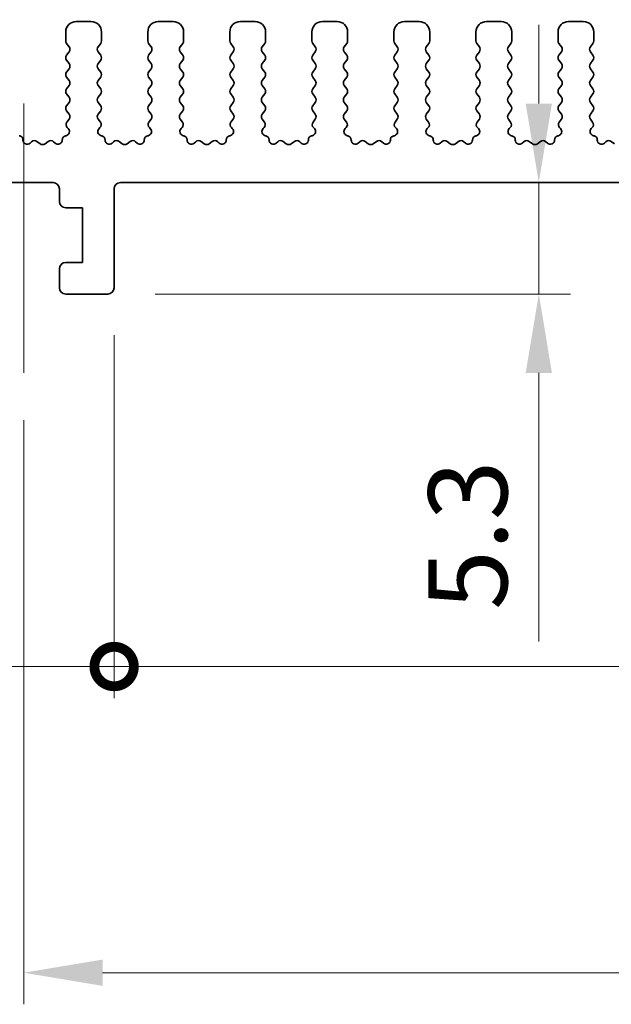
# Model space of a CAD drawing. Units: millimetres. Extents: x 0 to 3754, y 0 to 702.
# Drawn here: x 1821 to 1849, y 196 to 243 of the extents above; entities that cross this region are included whole.
import ezdxf

# ---------------------------------------------------------------- set-up
doc = ezdxf.new("R2010")
doc.units = ezdxf.units.MM
doc.header["$LTSCALE"] = 1.5
doc.layers.get('Defpoints').update_dxf_attribs({"lineweight": 25})
for name, color, linetype, lineweight in [('Centerline (ISO)', 131, 'Continuous', 18), ('Dimension (ISO)', 7, 'Continuous', 18), ('Dimension (ISO) @ 1', 7, 'Continuous', 18), ('Visible (ISO)', 7, 'Continuous', 35)]:
    doc.layers.add(name, color=color, linetype=linetype, lineweight=lineweight)
doc.styles.add('Note Text (TK)', font='MS PGothic.ttf')
doc.dimstyles.new('Default - Method 1b (TK)', dxfattribs={"dimscale": 1.5, "dimtxt": 2.5, "dimasz": 2.5, "dimexe": 1, "dimexo": 1.5, "dimgap": 1, "dimtad": 1, "dimrnd": 1e-08, "dimdsep": 46, "dimtxsty": 'Note Text (TK)', "dimcen": 0.09, "dimdle": 5, "dimclrd": 100, "dimclre": 100, "dimclrt": 7, "dimadec": 1, "dimazin": 1, "dimtfac": 1, "dimtmove": 0, "dimatfit": 3, "dimfxl": 1, "dimtolj": 1, "dimlwd": -1, "dimlwe": -1, "dimarcsym": 0})

# ---------------------------------------------------------------- blocks, each defined once
blk = doc.blocks.new('*D36')
at = {"layer": 'Defpoints', "color": 0}
for p in [(1946.757, 265.365), (1806.757, 236.865), (1946.757, 236.865)]:
    blk.add_point(p, dxfattribs=at)
at = {"layer": 'Dimension (ISO)', "color": 100}
for p, q in [((1806.757, 239.115), (1806.757, 266.865)), ((1946.757, 239.115), (1946.757, 266.865)), ((1810.507, 265.365), (1943.007, 265.365))]:
    blk.add_line(p, q, dxfattribs=at)
for points in [[(1810.507, 265.99), (1810.507, 264.74), (1806.757, 265.365)], [(1943.007, 265.99), (1943.007, 264.74), (1946.757, 265.365)]]:
    blk.add_solid(points, dxfattribs=at)
at = {"layer": 'Dimension (ISO)', "color": 7, "insert": (1873.05, 268.74), "char_height": 3.75, "attachment_point": 4, "style": 'Note Text (TK)'}
blk.add_mtext('\\A1;140', dxfattribs=at)
blk = doc.blocks.new('*D39')
at = {"layer": 'Defpoints', "color": 0}
for p in [(1845.744, 235.035), (1825.257, 229.735), (1845.744, 229.735)]:
    blk.add_point(p, dxfattribs=at)
at = {"layer": 'Dimension (ISO)', "color": 100}
for p, q in [((1845.744, 238.785), (1845.744, 242.535)), ((1845.744, 235.035), (1845.744, 229.735)), ((1827.507, 229.735), (1847.244, 229.735)), ((1845.744, 225.985), (1845.744, 213.226))]:
    blk.add_line(p, q, dxfattribs=at)
for points in [[(1845.119, 238.785), (1846.369, 238.785), (1845.744, 235.035)], [(1845.119, 225.985), (1846.369, 225.985), (1845.744, 229.735)]]:
    blk.add_solid(points, dxfattribs=at)
at = {"layer": 'Dimension (ISO)', "color": 7, "insert": (1842.369, 214.726), "char_height": 3.75, "attachment_point": 4, "rotation": 90, "style": 'Note Text (TK)'}
blk.add_mtext('\\A1;5.3', dxfattribs=at)
blk = doc.blocks.new('_DotSmall')
at = {"color": 0, "linetype": 'ByBlock', "const_width": 0.5}
blk.add_lwpolyline([(-0.0625, 0, 1), (0.0625, 0, 1)], format="xyb", close=True, dxfattribs=at)
blk = doc.blocks.new('*D40')
at = {"layer": 'Defpoints', "color": 0}
for p in [(1816.957, 230.035), (1825.557, 230.035), (1825.557, 212.035)]:
    blk.add_point(p, dxfattribs=at)
at = {"layer": 'Dimension (ISO)', "color": 100}
for p, q in [((1816.957, 227.785), (1816.957, 210.535)), ((1825.557, 227.785), (1825.557, 210.535)), ((1813.207, 212.035), (1800.449, 212.035)), ((1825.557, 212.035), (1816.957, 212.035)), ((1825.557, 212.035), (1833.057, 212.035))]:
    blk.add_line(p, q, dxfattribs=at)
blk.add_solid([(1813.207, 212.66), (1813.207, 211.41), (1816.957, 212.035)], dxfattribs=at)
at = {"layer": 'Dimension (ISO)', "color": 100, "xscale": 3.75, "yscale": 3.75, "zscale": 3.75, "rotation": 180}
blk.add_blockref('_DotSmall', (1825.557, 212.035), dxfattribs=at)
at = {"layer": 'Dimension (ISO)', "color": 7, "insert": (1801.949, 215.41), "char_height": 3.75, "attachment_point": 4, "style": 'Note Text (TK)'}
blk.add_mtext('\\A1;8.6', dxfattribs=at)
blk = doc.blocks.new('*D41')
at = {"layer": 'Defpoints', "color": 0}
for p in [(1825.557, 230.035), (1927.957, 230.035), (1927.957, 212.035)]:
    blk.add_point(p, dxfattribs=at)
at = {"layer": 'Dimension (ISO)', "color": 100}
for p, q in [((1825.557, 227.785), (1825.557, 210.535)), ((1927.957, 227.785), (1927.957, 210.535)), ((1825.557, 212.035), (1927.957, 212.035))]:
    blk.add_line(p, q, dxfattribs=at)
at = {"layer": 'Dimension (ISO)', "color": 100, "xscale": 3.75, "yscale": 3.75, "zscale": 3.75, "rotation": 180}
blk.add_blockref('_DotSmall', (1825.557, 212.035), dxfattribs=at)
at = {"layer": 'Dimension (ISO)', "color": 100, "xscale": 3.75, "yscale": 3.75, "zscale": 3.75}
blk.add_blockref('_DotSmall', (1927.957, 212.035), dxfattribs=at)
at = {"layer": 'Dimension (ISO)', "color": 7, "insert": (1871.136, 215.41), "char_height": 3.75, "attachment_point": 4, "style": 'Note Text (TK)'}
blk.add_mtext('\\A1;102.4', dxfattribs=at)
blk = doc.blocks.new('*D43')
at = {"layer": 'Defpoints', "color": 0}
for p in [(1821.257, 225.985), (1932.257, 225.985), (1932.257, 197.485)]:
    blk.add_point(p, dxfattribs=at)
at = {"layer": 'Dimension (ISO)', "color": 100}
for p, q in [((1821.257, 223.735), (1821.257, 195.985)), ((1932.257, 223.735), (1932.257, 195.985)), ((1825.007, 197.485), (1928.507, 197.485))]:
    blk.add_line(p, q, dxfattribs=at)
for points in [[(1825.007, 198.11), (1825.007, 196.86), (1821.257, 197.485)], [(1928.507, 198.11), (1928.507, 196.86), (1932.257, 197.485)]]:
    blk.add_solid(points, dxfattribs=at)
at = {"layer": 'Dimension (ISO)', "color": 7, "insert": (1873.465, 200.86), "char_height": 3.75, "attachment_point": 4, "style": 'Note Text (TK)'}
blk.add_mtext('\\A1;111', dxfattribs=at)

msp = doc.modelspace()

# ---------------------------------------------------------------- linework, layer by layer
at = {"layer": 'Centerline (ISO)', "linetype": 'Continuous'}
msp.add_line((1821.257, 238.785), (1821.257, 225.985), dxfattribs=at)
at = {"layer": 'Visible (ISO)'}
for p, q in [((1824.457, 242.685), (1823.757, 242.685)), ((1828.357, 242.685), (1827.657, 242.685)), ((1832.257, 242.685), (1831.557, 242.685)), ((1836.157, 242.685), (1835.457, 242.685)), ((1840.057, 242.685), (1839.357, 242.685)), ((1843.957, 242.685), (1843.257, 242.685)), ((1847.857, 242.685), (1847.157, 242.685)), ((1823.257, 242.185), (1823.257, 241.765)), ((1824.957, 241.765), (1824.957, 242.185)), ((1827.157, 242.185), (1827.157, 241.765)), ((1828.857, 241.765), (1828.857, 242.185)), ((1831.057, 242.185), (1831.057, 241.765)), ((1832.757, 241.765), (1832.757, 242.185)), ((1834.957, 242.185), (1834.957, 241.765)), ((1836.657, 241.765), (1836.657, 242.185)), ((1838.857, 242.185), (1838.857, 241.765)), ((1840.557, 241.765), (1840.557, 242.185)), ((1842.757, 242.185), (1842.757, 241.765)), ((1844.457, 241.765), (1844.457, 242.185)), ((1846.657, 242.185), (1846.657, 241.765)), ((1848.357, 241.765), (1848.357, 242.185)), ((1823.297, 241.645), (1823.417, 241.485)), ((1824.797, 241.485), (1824.917, 241.645)), ((1827.197, 241.645), (1827.317, 241.485)), ((1828.697, 241.485), (1828.817, 241.645)), ((1831.097, 241.645), (1831.217, 241.485)), ((1832.597, 241.485), (1832.717, 241.645)), ((1834.997, 241.645), (1835.117, 241.485)), ((1836.497, 241.485), (1836.617, 241.645)), ((1838.897, 241.645), (1839.017, 241.485)), ((1840.397, 241.485), (1840.517, 241.645)), ((1842.797, 241.645), (1842.917, 241.485)), ((1844.297, 241.485), (1844.417, 241.645)), ((1846.697, 241.645), (1846.817, 241.485)), ((1848.197, 241.485), (1848.317, 241.645)), ((1823.417, 241.245), (1823.297, 241.085)), ((1824.917, 241.085), (1824.797, 241.245)), ((1827.317, 241.245), (1827.197, 241.085)), ((1828.817, 241.085), (1828.697, 241.245)), ((1831.217, 241.245), (1831.097, 241.085)), ((1832.717, 241.085), (1832.597, 241.245)), ((1835.117, 241.245), (1834.997, 241.085)), ((1836.617, 241.085), (1836.497, 241.245)), ((1839.017, 241.245), (1838.897, 241.085)), ((1840.517, 241.085), (1840.397, 241.245)), ((1842.917, 241.245), (1842.797, 241.085)), ((1844.417, 241.085), (1844.297, 241.245)), ((1846.817, 241.245), (1846.697, 241.085)), ((1848.317, 241.085), (1848.197, 241.245)), ((1823.297, 240.845), (1823.417, 240.685)), ((1824.797, 240.685), (1824.917, 240.845)), ((1827.197, 240.845), (1827.317, 240.685)), ((1828.697, 240.685), (1828.817, 240.845)), ((1831.097, 240.845), (1831.217, 240.685)), ((1832.597, 240.685), (1832.717, 240.845)), ((1834.997, 240.845), (1835.117, 240.685)), ((1836.497, 240.685), (1836.617, 240.845)), ((1838.897, 240.845), (1839.017, 240.685)), ((1840.397, 240.685), (1840.517, 240.845)), ((1842.797, 240.845), (1842.917, 240.685)), ((1844.297, 240.685), (1844.417, 240.845)), ((1846.697, 240.845), (1846.817, 240.685)), ((1848.197, 240.685), (1848.317, 240.845)), ((1823.417, 240.445), (1823.297, 240.285)), ((1823.297, 240.045), (1823.417, 239.885)), ((1824.917, 240.285), (1824.797, 240.445)), ((1824.797, 239.885), (1824.917, 240.045)), ((1827.317, 240.445), (1827.197, 240.285)), ((1827.197, 240.045), (1827.317, 239.885)), ((1828.817, 240.285), (1828.697, 240.445)), ((1828.697, 239.885), (1828.817, 240.045)), ((1831.217, 240.445), (1831.097, 240.285)), ((1831.097, 240.045), (1831.217, 239.885)), ((1832.717, 240.285), (1832.597, 240.445)), ((1832.597, 239.885), (1832.717, 240.045)), ((1835.117, 240.445), (1834.997, 240.285)), ((1834.997, 240.045), (1835.117, 239.885)), ((1836.617, 240.285), (1836.497, 240.445)), ((1836.497, 239.885), (1836.617, 240.045)), ((1839.017, 240.445), (1838.897, 240.285)), ((1838.897, 240.045), (1839.017, 239.885)), ((1840.517, 240.285), (1840.397, 240.445)), ((1840.397, 239.885), (1840.517, 240.045)), ((1842.917, 240.445), (1842.797, 240.285)), ((1842.797, 240.045), (1842.917, 239.885)), ((1844.417, 240.285), (1844.297, 240.445)), ((1844.297, 239.885), (1844.417, 240.045)), ((1846.817, 240.445), (1846.697, 240.285)), ((1846.697, 240.045), (1846.817, 239.885)), ((1848.317, 240.285), (1848.197, 240.445)), ((1848.197, 239.885), (1848.317, 240.045)), ((1823.417, 239.645), (1823.297, 239.485)), ((1824.917, 239.485), (1824.797, 239.645)), ((1827.317, 239.645), (1827.197, 239.485)), ((1828.817, 239.485), (1828.697, 239.645)), ((1831.217, 239.645), (1831.097, 239.485)), ((1832.717, 239.485), (1832.597, 239.645)), ((1835.117, 239.645), (1834.997, 239.485)), ((1836.617, 239.485), (1836.497, 239.645)), ((1839.017, 239.645), (1838.897, 239.485)), ((1840.517, 239.485), (1840.397, 239.645)), ((1842.917, 239.645), (1842.797, 239.485)), ((1844.417, 239.485), (1844.297, 239.645)), ((1846.817, 239.645), (1846.697, 239.485)), ((1848.317, 239.485), (1848.197, 239.645)), ((1823.297, 239.245), (1823.417, 239.085)), ((1824.797, 239.085), (1824.917, 239.245)), ((1827.197, 239.245), (1827.317, 239.085)), ((1828.697, 239.085), (1828.817, 239.245)), ((1831.097, 239.245), (1831.217, 239.085)), ((1832.597, 239.085), (1832.717, 239.245)), ((1834.997, 239.245), (1835.117, 239.085)), ((1836.497, 239.085), (1836.617, 239.245)), ((1838.897, 239.245), (1839.017, 239.085)), ((1840.397, 239.085), (1840.517, 239.245)), ((1842.797, 239.245), (1842.917, 239.085)), ((1844.297, 239.085), (1844.417, 239.245)), ((1846.697, 239.245), (1846.817, 239.085)), ((1848.197, 239.085), (1848.317, 239.245)), ((1823.417, 238.845), (1823.297, 238.685)), ((1824.917, 238.685), (1824.797, 238.845)), ((1827.317, 238.845), (1827.197, 238.685)), ((1828.817, 238.685), (1828.697, 238.845)), ((1831.217, 238.845), (1831.097, 238.685)), ((1832.717, 238.685), (1832.597, 238.845)), ((1835.117, 238.845), (1834.997, 238.685)), ((1836.617, 238.685), (1836.497, 238.845)), ((1839.017, 238.845), (1838.897, 238.685)), ((1840.517, 238.685), (1840.397, 238.845)), ((1842.917, 238.845), (1842.797, 238.685)), ((1844.417, 238.685), (1844.297, 238.845)), ((1846.817, 238.845), (1846.697, 238.685)), ((1848.317, 238.685), (1848.197, 238.845)), ((1823.297, 238.445), (1823.417, 238.285)), ((1824.797, 238.285), (1824.917, 238.445)), ((1827.197, 238.445), (1827.317, 238.285)), ((1828.697, 238.285), (1828.817, 238.445)), ((1831.097, 238.445), (1831.217, 238.285)), ((1832.597, 238.285), (1832.717, 238.445)), ((1834.997, 238.445), (1835.117, 238.285)), ((1836.497, 238.285), (1836.617, 238.445)), ((1838.897, 238.445), (1839.017, 238.285)), ((1840.397, 238.285), (1840.517, 238.445)), ((1842.797, 238.445), (1842.917, 238.285)), ((1844.297, 238.285), (1844.417, 238.445)), ((1846.697, 238.445), (1846.817, 238.285)), ((1848.197, 238.285), (1848.317, 238.445)), ((1823.417, 238.045), (1823.3114, 237.9041)), ((1824.9027, 237.9041), (1824.797, 238.045)), ((1827.317, 238.045), (1827.2114, 237.9041)), ((1828.8027, 237.9041), (1828.697, 238.045)), ((1831.217, 238.045), (1831.1114, 237.9041)), ((1832.7027, 237.9041), (1832.597, 238.045)), ((1835.117, 238.045), (1835.0114, 237.9041)), ((1836.6027, 237.9041), (1836.497, 238.045)), ((1839.017, 238.045), (1838.9114, 237.9041)), ((1840.5027, 237.9041), (1840.397, 238.045)), ((1842.917, 238.045), (1842.8114, 237.9041)), ((1844.4027, 237.9041), (1844.297, 238.045)), ((1846.817, 238.045), (1846.7114, 237.9041)), ((1848.3027, 237.9041), (1848.197, 238.045)), ((1821.0677, 237.2541), (1821.0375, 237.2606)), ((1823.2765, 237.2606), (1823.2464, 237.2541)), ((1823.3303, 237.6423), (1823.375, 237.5978)), ((1824.839, 237.5978), (1824.8837, 237.6423)), ((1824.9677, 237.2541), (1824.9375, 237.2606)), ((1827.1765, 237.2606), (1827.1464, 237.2541)), ((1827.2303, 237.6423), (1827.275, 237.5978)), ((1828.739, 237.5978), (1828.7837, 237.6423)), ((1828.8677, 237.2541), (1828.8375, 237.2606)), ((1831.0765, 237.2606), (1831.0464, 237.2541)), ((1831.1303, 237.6423), (1831.175, 237.5978)), ((1832.639, 237.5978), (1832.6837, 237.6423)), ((1832.7677, 237.2541), (1832.7375, 237.2606)), ((1834.9765, 237.2606), (1834.9464, 237.2541)), ((1835.0303, 237.6423), (1835.075, 237.5978)), ((1836.539, 237.5978), (1836.5837, 237.6423)), ((1836.6677, 237.2541), (1836.6375, 237.2606)), ((1838.8765, 237.2606), (1838.8464, 237.2541)), ((1838.9303, 237.6423), (1838.975, 237.5978)), ((1840.439, 237.5978), (1840.4837, 237.6423)), ((1840.5677, 237.2541), (1840.5375, 237.2606)), ((1842.7765, 237.2606), (1842.7464, 237.2541)), ((1842.8303, 237.6423), (1842.875, 237.5978)), ((1844.339, 237.5978), (1844.3837, 237.6423)), ((1844.4677, 237.2541), (1844.4375, 237.2606)), ((1846.6765, 237.2606), (1846.6464, 237.2541)), ((1846.7303, 237.6423), (1846.775, 237.5978)), ((1848.239, 237.5978), (1848.2837, 237.6423)), ((1848.3677, 237.2541), (1848.3375, 237.2606)), ((1821.6347, 236.9725), (1821.5604, 236.9042)), ((1822.037, 236.875), (1821.89, 236.9853)), ((1822.424, 236.9853), (1822.277, 236.875)), ((1822.7537, 236.9042), (1822.6794, 236.9725)), ((1825.5347, 236.9725), (1825.4604, 236.9042)), ((1825.937, 236.875), (1825.79, 236.9853)), ((1826.324, 236.9853), (1826.177, 236.875)), ((1826.6537, 236.9042), (1826.5794, 236.9725)), ((1829.4347, 236.9725), (1829.3604, 236.9042)), ((1829.837, 236.875), (1829.69, 236.9853)), ((1830.224, 236.9853), (1830.077, 236.875)), ((1830.5537, 236.9042), (1830.4794, 236.9725)), ((1833.3347, 236.9725), (1833.2604, 236.9042)), ((1833.737, 236.875), (1833.59, 236.9853)), ((1834.124, 236.9853), (1833.977, 236.875)), ((1834.4537, 236.9042), (1834.3794, 236.9725)), ((1837.2347, 236.9725), (1837.1604, 236.9042)), ((1837.637, 236.875), (1837.49, 236.9853)), ((1838.024, 236.9853), (1837.877, 236.875)), ((1838.3537, 236.9042), (1838.2794, 236.9725)), ((1841.1347, 236.9725), (1841.0604, 236.9042)), ((1841.537, 236.875), (1841.39, 236.9853)), ((1841.924, 236.9853), (1841.777, 236.875)), ((1842.2537, 236.9042), (1842.1794, 236.9725)), ((1845.0347, 236.9725), (1844.9604, 236.9042)), ((1845.437, 236.875), (1845.29, 236.9853)), ((1845.824, 236.9853), (1845.677, 236.875)), ((1846.1537, 236.9042), (1846.0794, 236.9725)), ((1848.9347, 236.9725), (1848.8604, 236.9042)), ((1849.337, 236.875), (1849.19, 236.9853)), ((1819.857, 235.035), (1822.657, 235.035)), ((1825.857, 235.035), (1927.657, 235.035)), ((1822.957, 234.735), (1822.957, 234.135)), ((1825.557, 230.035), (1825.557, 234.735)), ((1823.257, 233.835), (1824.057, 233.835)), ((1824.057, 233.835), (1824.057, 231.235)), ((1824.057, 231.235), (1823.257, 231.235)), ((1822.957, 230.935), (1822.957, 230.035)), ((1823.257, 229.735), (1825.257, 229.735))]:
    msp.add_line(p, q, dxfattribs=at)
for centre, radius, start, end in [((1823.757, 242.185), 0.5, 90, 180), ((1824.457, 242.185), 0.5, 0, 90), ((1827.657, 242.185), 0.5, 90, 180), ((1828.357, 242.185), 0.5, 0, 90), ((1831.557, 242.185), 0.5, 90, 180), ((1832.257, 242.185), 0.5, 0, 90), ((1835.457, 242.185), 0.5, 90, 180), ((1836.157, 242.185), 0.5, 0, 90), ((1839.357, 242.185), 0.5, 90, 180), ((1840.057, 242.185), 0.5, 0, 90), ((1843.257, 242.185), 0.5, 90, 180), ((1843.957, 242.185), 0.5, 0, 90), ((1847.157, 242.185), 0.5, 90, 180), ((1847.857, 242.185), 0.5, 0, 90), ((1823.457, 241.765), 0.2, 180, 216.8699), ((1823.257, 241.365), 0.2, 323.1301, 36.8699), ((1824.957, 241.365), 0.2, 143.1301, 216.8699), ((1824.757, 241.765), 0.2, 323.1301, 0), ((1827.357, 241.765), 0.2, 180, 216.8699), ((1827.157, 241.365), 0.2, 323.1301, 36.8699), ((1828.857, 241.365), 0.2, 143.1301, 216.8699), ((1828.657, 241.765), 0.2, 323.1301, 0), ((1831.257, 241.765), 0.2, 180, 216.8699), ((1831.057, 241.365), 0.2, 323.1301, 36.8699), ((1832.757, 241.365), 0.2, 143.1301, 216.8699), ((1832.557, 241.765), 0.2, 323.1301, 0), ((1835.157, 241.765), 0.2, 180, 216.8699), ((1834.957, 241.365), 0.2, 323.1301, 36.8699), ((1836.657, 241.365), 0.2, 143.1301, 216.8699), ((1836.457, 241.765), 0.2, 323.1301, 0), ((1839.057, 241.765), 0.2, 180, 216.8699), ((1838.857, 241.365), 0.2, 323.1301, 36.8699), ((1840.557, 241.365), 0.2, 143.1301, 216.8699), ((1840.357, 241.765), 0.2, 323.1301, 0), ((1842.957, 241.765), 0.2, 180, 216.8699), ((1842.757, 241.365), 0.2, 323.1301, 36.8699), ((1844.457, 241.365), 0.2, 143.1301, 216.8699), ((1844.257, 241.765), 0.2, 323.1301, 0), ((1846.857, 241.765), 0.2, 180, 216.8699), ((1846.657, 241.365), 0.2, 323.1301, 36.8699), ((1848.357, 241.365), 0.2, 143.1301, 216.8699), ((1848.157, 241.765), 0.2, 323.1301, 0), ((1823.457, 240.965), 0.2, 143.1301, 216.8699), ((1824.757, 240.965), 0.2, 323.1301, 36.8699), ((1827.357, 240.965), 0.2, 143.1301, 216.8699), ((1828.657, 240.965), 0.2, 323.1301, 36.8699), ((1831.257, 240.965), 0.2, 143.1301, 216.8699), ((1832.557, 240.965), 0.2, 323.1301, 36.8699), ((1835.157, 240.965), 0.2, 143.1301, 216.8699), ((1836.457, 240.965), 0.2, 323.1301, 36.8699), ((1839.057, 240.965), 0.2, 143.1301, 216.8699), ((1840.357, 240.965), 0.2, 323.1301, 36.8699), ((1842.957, 240.965), 0.2, 143.1301, 216.8699), ((1844.257, 240.965), 0.2, 323.1301, 36.8699), ((1846.857, 240.965), 0.2, 143.1301, 216.8699), ((1848.157, 240.965), 0.2, 323.1301, 36.8699), ((1823.257, 240.565), 0.2, 323.1301, 36.8699), ((1824.957, 240.565), 0.2, 143.1301, 216.8699), ((1827.157, 240.565), 0.2, 323.1301, 36.8699), ((1828.857, 240.565), 0.2, 143.1301, 216.8699), ((1831.057, 240.565), 0.2, 323.1301, 36.8699), ((1832.757, 240.565), 0.2, 143.1301, 216.8699), ((1834.957, 240.565), 0.2, 323.1301, 36.8699), ((1836.657, 240.565), 0.2, 143.1301, 216.8699), ((1838.857, 240.565), 0.2, 323.1301, 36.8699), ((1840.557, 240.565), 0.2, 143.1301, 216.8699), ((1842.757, 240.565), 0.2, 323.1301, 36.8699), ((1844.457, 240.565), 0.2, 143.1301, 216.8699), ((1846.657, 240.565), 0.2, 323.1301, 36.8699), ((1848.357, 240.565), 0.2, 143.1301, 216.8699), ((1823.457, 240.165), 0.2, 143.1301, 216.8699), ((1824.757, 240.165), 0.2, 323.1301, 36.8699), ((1827.357, 240.165), 0.2, 143.1301, 216.8699), ((1828.657, 240.165), 0.2, 323.1301, 36.8699), ((1831.257, 240.165), 0.2, 143.1301, 216.8699), ((1832.557, 240.165), 0.2, 323.1301, 36.8699), ((1835.157, 240.165), 0.2, 143.1301, 216.8699), ((1836.457, 240.165), 0.2, 323.1301, 36.8699), ((1839.057, 240.165), 0.2, 143.1301, 216.8699), ((1840.357, 240.165), 0.2, 323.1301, 36.8699), ((1842.957, 240.165), 0.2, 143.1301, 216.8699), ((1844.257, 240.165), 0.2, 323.1301, 36.8699), ((1846.857, 240.165), 0.2, 143.1301, 216.8699), ((1848.157, 240.165), 0.2, 323.1301, 36.8699), ((1823.257, 239.765), 0.2, 323.1301, 36.8699), ((1824.957, 239.765), 0.2, 143.1301, 216.8699), ((1827.157, 239.765), 0.2, 323.1301, 36.8699), ((1828.857, 239.765), 0.2, 143.1301, 216.8699), ((1831.057, 239.765), 0.2, 323.1301, 36.8699), ((1832.757, 239.765), 0.2, 143.1301, 216.8699), ((1834.957, 239.765), 0.2, 323.1301, 36.8699), ((1836.657, 239.765), 0.2, 143.1301, 216.8699), ((1838.857, 239.765), 0.2, 323.1301, 36.8699), ((1840.557, 239.765), 0.2, 143.1301, 216.8699), ((1842.757, 239.765), 0.2, 323.1301, 36.8699), ((1844.457, 239.765), 0.2, 143.1301, 216.8699), ((1846.657, 239.765), 0.2, 323.1301, 36.8699), ((1848.357, 239.765), 0.2, 143.1301, 216.8699), ((1823.457, 239.365), 0.2, 143.1301, 216.8699), ((1823.257, 238.965), 0.2, 323.1301, 36.8699), ((1824.957, 238.965), 0.2, 143.1301, 216.8699), ((1824.757, 239.365), 0.2, 323.1301, 36.8699), ((1827.357, 239.365), 0.2, 143.1301, 216.8699), ((1827.157, 238.965), 0.2, 323.1301, 36.8699), ((1828.857, 238.965), 0.2, 143.1301, 216.8699), ((1828.657, 239.365), 0.2, 323.1301, 36.8699), ((1831.257, 239.365), 0.2, 143.1301, 216.8699), ((1831.057, 238.965), 0.2, 323.1301, 36.8699), ((1832.757, 238.965), 0.2, 143.1301, 216.8699), ((1832.557, 239.365), 0.2, 323.1301, 36.8699), ((1835.157, 239.365), 0.2, 143.1301, 216.8699), ((1834.957, 238.965), 0.2, 323.1301, 36.8699), ((1836.657, 238.965), 0.2, 143.1301, 216.8699), ((1836.457, 239.365), 0.2, 323.1301, 36.8699), ((1839.057, 239.365), 0.2, 143.1301, 216.8699), ((1838.857, 238.965), 0.2, 323.1301, 36.8699), ((1840.557, 238.965), 0.2, 143.1301, 216.8699), ((1840.357, 239.365), 0.2, 323.1301, 36.8699), ((1842.957, 239.365), 0.2, 143.1301, 216.8699), ((1842.757, 238.965), 0.2, 323.1301, 36.8699), ((1844.457, 238.965), 0.2, 143.1301, 216.8699), ((1844.257, 239.365), 0.2, 323.1301, 36.8699), ((1846.857, 239.365), 0.2, 143.1301, 216.8699), ((1846.657, 238.965), 0.2, 323.1301, 36.8699), ((1848.357, 238.965), 0.2, 143.1301, 216.8699), ((1848.157, 239.365), 0.2, 323.1301, 36.8699), ((1823.457, 238.565), 0.2, 143.1301, 216.8699), ((1824.757, 238.565), 0.2, 323.1301, 36.8699), ((1827.357, 238.565), 0.2, 143.1301, 216.8699), ((1828.657, 238.565), 0.2, 323.1301, 36.8699), ((1831.257, 238.565), 0.2, 143.1301, 216.8699), ((1832.557, 238.565), 0.2, 323.1301, 36.8699), ((1835.157, 238.565), 0.2, 143.1301, 216.8699), ((1836.457, 238.565), 0.2, 323.1301, 36.8699), ((1839.057, 238.565), 0.2, 143.1301, 216.8699), ((1840.357, 238.565), 0.2, 323.1301, 36.8699), ((1842.957, 238.565), 0.2, 143.1301, 216.8699), ((1844.257, 238.565), 0.2, 323.1301, 36.8699), ((1846.857, 238.565), 0.2, 143.1301, 216.8699), ((1848.157, 238.565), 0.2, 323.1301, 36.8699), ((1823.257, 238.165), 0.2, 323.1301, 36.8699), ((1824.957, 238.165), 0.2, 143.1301, 216.8699), ((1827.157, 238.165), 0.2, 323.1301, 36.8699), ((1828.857, 238.165), 0.2, 143.1301, 216.8699), ((1831.057, 238.165), 0.2, 323.1301, 36.8699), ((1832.757, 238.165), 0.2, 143.1301, 216.8699), ((1834.957, 238.165), 0.2, 323.1301, 36.8699), ((1836.657, 238.165), 0.2, 143.1301, 216.8699), ((1838.857, 238.165), 0.2, 323.1301, 36.8699), ((1840.557, 238.165), 0.2, 143.1301, 216.8699), ((1842.757, 238.165), 0.2, 323.1301, 36.8699), ((1844.457, 238.165), 0.2, 143.1301, 216.8699), ((1846.657, 238.165), 0.2, 323.1301, 36.8699), ((1848.357, 238.165), 0.2, 143.1301, 216.8699), ((1823.4714, 237.7841), 0.2, 143.1301, 225.14642), ((1824.7427, 237.7841), 0.2, 314.85358, 36.8699), ((1827.3714, 237.7841), 0.2, 143.1301, 225.14642), ((1828.6427, 237.7841), 0.2, 314.85358, 36.8699), ((1831.2714, 237.7841), 0.2, 143.1301, 225.14642), ((1832.5427, 237.7841), 0.2, 314.85358, 36.8699), ((1835.1714, 237.7841), 0.2, 143.1301, 225.14642), ((1836.4427, 237.7841), 0.2, 314.85358, 36.8699), ((1839.0714, 237.7841), 0.2, 143.1301, 225.14642), ((1840.3427, 237.7841), 0.2, 314.85358, 36.8699), ((1842.9714, 237.7841), 0.2, 143.1301, 225.14642), ((1844.2427, 237.7841), 0.2, 314.85358, 36.8699), ((1846.8714, 237.7841), 0.2, 143.1301, 225.14642), ((1848.1427, 237.7841), 0.2, 314.85358, 36.8699), ((1821.0251, 237.0587), 0.2, 358.96284, 77.71098), ((1823.289, 237.0587), 0.2, 102.28902, 181.03716), ((1823.234, 237.4561), 0.2, 282.28902, 45.14642), ((1824.9801, 237.4561), 0.2, 134.85358, 257.71098), ((1824.9251, 237.0587), 0.2, 358.96284, 77.71098), ((1827.189, 237.0587), 0.2, 102.28902, 181.03716), ((1827.134, 237.4561), 0.2, 282.28902, 45.14642), ((1828.8801, 237.4561), 0.2, 134.85358, 257.71098), ((1828.8251, 237.0587), 0.2, 358.96284, 77.71098), ((1831.089, 237.0587), 0.2, 102.28902, 181.03716), ((1831.034, 237.4561), 0.2, 282.28902, 45.14642), ((1832.7801, 237.4561), 0.2, 134.85358, 257.71098), ((1832.7251, 237.0587), 0.2, 358.96284, 77.71098), ((1834.989, 237.0587), 0.2, 102.28902, 181.03716), ((1834.934, 237.4561), 0.2, 282.28902, 45.14642), ((1836.6801, 237.4561), 0.2, 134.85358, 257.71098), ((1836.6251, 237.0587), 0.2, 358.96284, 77.71098), ((1838.889, 237.0587), 0.2, 102.28902, 181.03716), ((1838.834, 237.4561), 0.2, 282.28902, 45.14642), ((1840.5801, 237.4561), 0.2, 134.85358, 257.71098), ((1840.5251, 237.0587), 0.2, 358.96284, 77.71098), ((1842.789, 237.0587), 0.2, 102.28902, 181.03716), ((1842.734, 237.4561), 0.2, 282.28902, 45.14642), ((1844.4801, 237.4561), 0.2, 134.85358, 257.71098), ((1844.4251, 237.0587), 0.2, 358.96284, 77.71098), ((1846.689, 237.0587), 0.2, 102.28902, 181.03716), ((1846.634, 237.4561), 0.2, 282.28902, 45.14642), ((1848.3801, 237.4561), 0.2, 134.85358, 257.71098), ((1848.3251, 237.0587), 0.2, 358.96284, 77.71098), ((1821.425, 237.0514), 0.2, 178.96284, 312.59413), ((1821.77, 236.8253), 0.2, 53.1301, 132.59413), ((1822.157, 237.035), 0.2, 233.1301, 306.8699), ((1822.544, 236.8253), 0.2, 47.40587, 126.8699), ((1822.8891, 237.0514), 0.2, 227.40587, 1.03716), ((1825.325, 237.0514), 0.2, 178.96284, 312.59413), ((1825.67, 236.8253), 0.2, 53.1301, 132.59413), ((1826.057, 237.035), 0.2, 233.1301, 306.8699), ((1826.444, 236.8253), 0.2, 47.40587, 126.8699), ((1826.7891, 237.0514), 0.2, 227.40587, 1.03716), ((1829.225, 237.0514), 0.2, 178.96284, 312.59413), ((1829.57, 236.8253), 0.2, 53.1301, 132.59413), ((1829.957, 237.035), 0.2, 233.1301, 306.8699), ((1830.344, 236.8253), 0.2, 47.40587, 126.8699), ((1830.6891, 237.0514), 0.2, 227.40587, 1.03716), ((1833.125, 237.0514), 0.2, 178.96284, 312.59413), ((1833.47, 236.8253), 0.2, 53.1301, 132.59413), ((1833.857, 237.035), 0.2, 233.1301, 306.8699), ((1834.244, 236.8253), 0.2, 47.40587, 126.8699), ((1834.5891, 237.0514), 0.2, 227.40587, 1.03716), ((1837.025, 237.0514), 0.2, 178.96284, 312.59413), ((1837.37, 236.8253), 0.2, 53.1301, 132.59413), ((1837.757, 237.035), 0.2, 233.1301, 306.8699), ((1838.144, 236.8253), 0.2, 47.40587, 126.8699), ((1838.4891, 237.0514), 0.2, 227.40587, 1.03716), ((1840.925, 237.0514), 0.2, 178.96284, 312.59413), ((1841.27, 236.8253), 0.2, 53.1301, 132.59413), ((1841.657, 237.035), 0.2, 233.1301, 306.8699), ((1842.044, 236.8253), 0.2, 47.40587, 126.8699), ((1842.3891, 237.0514), 0.2, 227.40587, 1.03716), ((1844.825, 237.0514), 0.2, 178.96284, 312.59413), ((1845.17, 236.8253), 0.2, 53.1301, 132.59413), ((1845.557, 237.035), 0.2, 233.1301, 306.8699), ((1845.944, 236.8253), 0.2, 47.40587, 126.8699), ((1846.2891, 237.0514), 0.2, 227.40587, 1.03716), ((1848.725, 237.0514), 0.2, 178.96284, 312.59413), ((1849.07, 236.8253), 0.2, 53.1301, 132.59413), ((1822.657, 234.735), 0.3, 0, 90), ((1825.857, 234.735), 0.3, 90, 180), ((1823.257, 234.135), 0.3, 180, 270), ((1823.257, 230.935), 0.3, 90, 180), ((1823.257, 230.035), 0.3, 180, 270), ((1825.257, 230.035), 0.3, 270, 0)]:
    msp.add_arc(centre, radius, start, end, dxfattribs=at)

# ---------------------------------------------------------------- dimensions: what is measured, and where the dimension line sits
at = {"layer": 'Dimension (ISO) @ 1', "color": 100}
dim = msp.add_linear_dim(base=(1946.757, 265.3653), p1=(1806.757, 236.8653), p2=(1946.757, 236.8653), dimstyle='Default - Method 1b (TK)', override={"dimscale": 1, "dimtxt": 3.75, "dimasz": 3.75, "dimexe": 1.5, "dimexo": 2.25, "dimgap": 1.5, "dimdec": 2, "dimcen": 0.135, "dimtol": 0, "dimlim": 0, "dimtp": 0, "dimtm": 0, "dimtdec": 2, "dimtix": 0, "dimtofl": 0, "dimtmove": 0, "dimatfit": 1}, dxfattribs=at)
dim.commit()
dim.dimension.update_dxf_attribs({"geometry": '*D36', "text_midpoint": (1876.757, 265.3653), "dimtype": 128})
for base, p1, p2, angle, override, picture, middle in [((1845.7438, 229.735), (1845.7438, 235.035), (1825.257, 229.735), 270, {"dimscale": 1, "dimtxt": 3.75, "dimasz": 3.75, "dimexe": 1.5, "dimexo": 2.25, "dimgap": 1.5, "dimdec": 2, "dimcen": 0.135, "dimse1": 1, "dimtol": 0, "dimlim": 0, "dimtp": 0, "dimtm": 0, "dimtdec": 2, "dimtix": 0, "dimtofl": 1, "dimtmove": 0, "dimatfit": 1}, '*D39', (1845.7438, 217.7307)), ((1825.557, 212.035), (1816.957, 230.035), (1825.557, 230.035), 180, {"dimscale": 1, "dimtxt": 3.75, "dimasz": 3.75, "dimexe": 1.5, "dimexo": 2.25, "dimgap": 1.5, "dimdec": 2, "dimblk2": 'DotSmall', "dimsah": 1, "dimcen": 0.135, "dimdle": 0, "dimtol": 0, "dimlim": 0, "dimtp": 0, "dimtm": 0, "dimtdec": 2, "dimtix": 0, "dimtofl": 1, "dimtmove": 0, "dimatfit": 1}, '*D40', (1804.9528, 212.035)), ((1927.957, 212.035), (1825.557, 230.035), (1927.957, 230.035), 180, {"dimscale": 1, "dimtxt": 3.75, "dimasz": 3.75, "dimexe": 1.5, "dimexo": 2.25, "dimgap": 1.5, "dimdec": 2, "dimblk1": 'DotSmall', "dimblk2": 'DotSmall', "dimsah": 1, "dimcen": 0.135, "dimdle": 0, "dimtol": 0, "dimlim": 0, "dimtp": 0, "dimtm": 0, "dimtdec": 2, "dimtix": 0, "dimtofl": 0, "dimtmove": 0, "dimatfit": 1}, '*D41', (1876.772, 212.035)), ((1932.257, 197.485), (1821.257, 225.985), (1932.257, 225.985), 180, {"dimscale": 1, "dimtxt": 3.75, "dimasz": 3.75, "dimexe": 1.5, "dimexo": 2.25, "dimgap": 1.5, "dimdec": 2, "dimcen": 0.135, "dimtol": 0, "dimlim": 0, "dimtp": 0, "dimtm": 0, "dimtdec": 2, "dimtix": 0, "dimtofl": 0, "dimtmove": 0, "dimatfit": 1}, '*D43', (1876.757, 197.485))]:
    dim = msp.add_linear_dim(base=base, p1=p1, p2=p2, angle=angle, dimstyle='Default - Method 1b (TK)', override=override, dxfattribs=at)
    dim.commit()
    dim.dimension.update_dxf_attribs({"geometry": picture, "text_midpoint": middle, "dimtype": 128})

doc.saveas('drawing.dxf')
